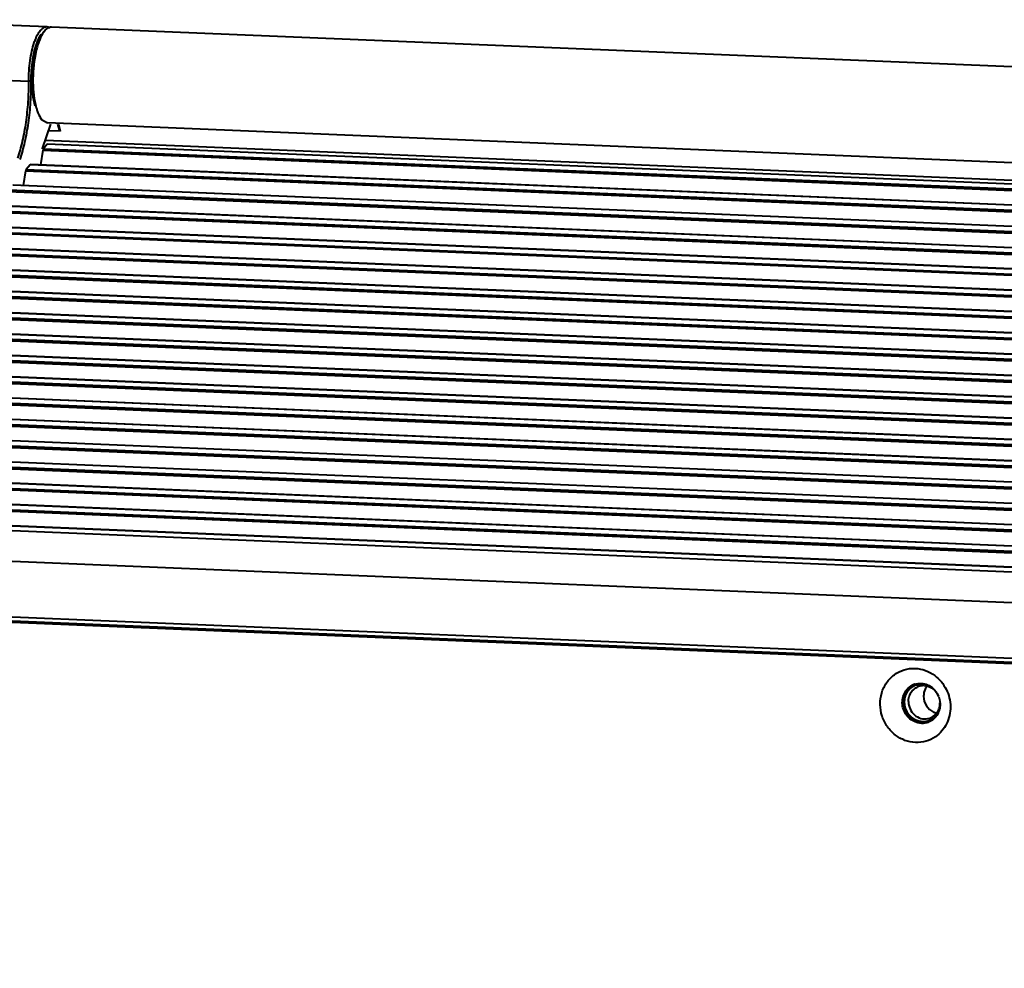
# Model space of a CAD drawing. Units: millimetres. Extents: x 7503 to 11914, y -2018 to 4219.
# Drawn here: x 10306 to 10409, y 1486 to 1585 of the extents above; entities that cross this region are included whole.
import ezdxf

# ---------------------------------------------------------------- set-up
doc = ezdxf.new("R2010")
doc.units = ezdxf.units.MM
doc.header["$LTSCALE"] = 81.675
doc.layers.get('0').update_dxf_attribs({"linetype": 'CONTINUOUS', "lineweight": 40})

msp = doc.modelspace()

# ---------------------------------------------------------------- linework, layer by layer
for p, q in [((10308.999, 1584.698), (10290.59, 1585.461)), ((10308.665, 1584.184), (10308.836, 1584.364)), ((11191.401, 1548.152), (10309.469, 1584.679)), ((10303.133, 1579.205), (10307.076, 1579.042)), ((10307.333, 1579.061), (10307.076, 1579.042)), ((10308.295, 1575.246), (10308.451, 1575.053)), ((10308.451, 1575.053), (10309.055, 1574.687)), ((10308.536, 1572.024), (10309.415, 1574.563)), ((11189.552, 1538.22), (10309.055, 1574.687)), ((10310.4, 1573.831), (10309.179, 1573.881)), ((10310.111, 1574.547), (10310.268, 1573.973)), ((10310.198, 1574.571), (10310.4, 1573.831)), ((10310.4, 1573.831), (10310.268, 1573.973)), ((10308.838, 1572.895), (11189.231, 1536.433)), ((10308.584, 1571.83), (10308.319, 1570.315)), ((10308.541, 1571.982), (10308.536, 1572.024)), ((10308.584, 1571.83), (11188.976, 1535.367)), ((10309.038, 1572.461), (10308.645, 1571.994)), ((10308.645, 1571.994), (11189.023, 1535.531)), ((11189.133, 1536.01), (10309.038, 1572.461)), ((10306.777, 1569.682), (10306.513, 1568.167)), ((10306.777, 1569.682), (11188.191, 1533.176)), ((10307.249, 1570.334), (10306.838, 1569.845)), ((10306.838, 1569.845), (11188.272, 1533.339)), ((11188.467, 1533.837), (10307.249, 1570.334)), ((11188.477, 1533.862), (10307.291, 1570.358)), ((10305.031, 1567.697), (11186.836, 1531.176)), ((11187.341, 1531.661), (10305.442, 1568.186)), ((11187.342, 1531.686), (10305.485, 1568.21)), ((10304.97, 1567.533), (11186.701, 1531.015)), ((10303.225, 1565.549), (11185.029, 1529.027)), ((11185.44, 1529.516), (10303.636, 1566.037)), ((11185.367, 1529.545), (10303.678, 1566.061)), ((10303.164, 1565.385), (11184.894, 1528.867)), ((11183.952, 1527.355), (10301.827, 1563.889)), ((11183.992, 1527.379), (10301.872, 1563.913)), ((11201.303, 1524.413), (10280.862, 1562.534)), ((11201.345, 1524.437), (10280.905, 1562.558)), ((10300.642, 1563.432), (11184.314, 1526.834)), ((10301.366, 1563.288), (11183.486, 1526.753)), ((10280.39, 1561.882), (11200.831, 1523.76)), ((10280.451, 1562.045), (11200.892, 1523.924)), ((10278.584, 1559.733), (11199.024, 1521.612)), ((10278.645, 1559.897), (11199.085, 1521.776)), ((11199.496, 1522.264), (10279.056, 1560.386)), ((11199.539, 1522.288), (10279.098, 1560.41)), ((10276.777, 1557.585), (11197.218, 1519.464)), ((10276.838, 1557.749), (11197.279, 1519.627)), ((11197.69, 1520.116), (10277.249, 1558.238)), ((11197.732, 1520.14), (10277.291, 1558.261)), ((10274.97, 1555.437), (11195.411, 1517.315)), ((10275.031, 1555.6), (11195.472, 1517.479)), ((11195.883, 1517.968), (10275.442, 1556.089)), ((11195.926, 1517.992), (10275.485, 1556.113)), ((10273.164, 1553.288), (11193.605, 1515.167)), ((10273.225, 1553.452), (11193.665, 1515.331)), ((11194.077, 1515.82), (10273.636, 1553.941)), ((11194.119, 1515.843), (10273.678, 1553.965)), ((10271.418, 1551.304), (11191.859, 1513.182)), ((11192.27, 1513.671), (10271.829, 1551.793)), ((11192.312, 1513.695), (10271.871, 1551.816)), ((10271.357, 1551.14), (11191.798, 1513.019)), ((10269.611, 1549.156), (11190.052, 1511.034)), ((11190.463, 1511.523), (10270.022, 1549.644)), ((11190.506, 1511.547), (10270.065, 1549.668)), ((10269.55, 1548.992), (11189.991, 1510.87)), ((11188.657, 1509.375), (10268.216, 1547.496)), ((11188.699, 1509.398), (10268.258, 1547.52)), ((10267.744, 1546.844), (11188.185, 1508.722)), ((10267.805, 1547.007), (11188.245, 1508.886)), ((11186.85, 1507.226), (10266.409, 1545.348)), ((11186.892, 1507.25), (10266.451, 1545.372)), ((10265.937, 1544.695), (11186.378, 1506.574)), ((10265.998, 1544.859), (11186.439, 1506.737)), ((11185.043, 1505.078), (10264.603, 1543.199)), ((11185.086, 1505.102), (10264.645, 1543.223)), ((10264.131, 1542.547), (11184.571, 1504.425)), ((10264.191, 1542.711), (11184.632, 1504.589)), ((11183.237, 1502.93), (10262.796, 1541.051)), ((11183.279, 1502.953), (10262.838, 1541.075)), ((10262.324, 1540.399), (11182.765, 1502.277)), ((10262.385, 1540.562), (11182.826, 1502.441)), ((11181.43, 1500.781), (10260.989, 1538.903)), ((11181.472, 1500.805), (10261.032, 1538.927)), ((10260.517, 1538.25), (11180.958, 1500.129)), ((10260.578, 1538.414), (11181.019, 1500.292)), ((10258.711, 1536.102), (11179.151, 1497.98)), ((10258.771, 1536.266), (11179.212, 1498.144)), ((11179.623, 1498.633), (10259.183, 1536.754)), ((11179.666, 1498.657), (10259.225, 1536.778)), ((11177.421, 1496.013), (10256.98, 1534.135)), ((11177.817, 1496.485), (10257.376, 1534.606)), ((11177.859, 1496.508), (10257.418, 1534.63)), ((10256.249, 1531.009), (11176.69, 1492.887)), ((10256.281, 1525.2), (11176.722, 1487.079)), ((11176.657, 1486.489), (10256.285, 1524.608)), ((10256.432, 1524.762), (11176.704, 1486.648)), ((10398.377, 1514.284), (10398.261, 1514.289)), ((10400.172, 1512.053), (10400.241, 1512.077))]:
    msp.add_line(p, q)
for centre, radius, start, end in [((10308.975, 1584.116), 0.583, 83.26137, 87.63212), ((10313.176, 1581.113), 5.59, 157.95912, 158.16148), ((10315.124, 1580.617), 7.411, 160.80356, 162.40175), ((10314.03, 1581.003), 6.251, 157.61306, 160.85144), ((10400.151, 1514.396), 1.852, 119.71675, 130.32908), ((10400.07, 1514.391), 1.829, 109.62822, 119.68278), ((10400.066, 1514.401), 1.818, 108.53279, 109.61467), ((10400.067, 1514.4), 1.819, 107.33164, 108.53259), ((10400.391, 1514.466), 1.516, 109.61232, 115.03562), ((10400.394, 1514.455), 1.527, 97.97587, 109.56559), ((10400.397, 1514.437), 1.546, 93.10972, 97.98827), ((10400.396, 1514.442), 1.54, 88.00324, 93.11279), ((10402.063, 1514.938), 1.646, 143.02815, 155.39135), ((10399.939, 1514.076), 2.182, 37.7532, 47.26613), ((10399.888, 1514.038), 2.245, 22.41612, 37.70281), ((10399.879, 1514.035), 2.255, 20.38849, 22.41091), ((10402.153, 1514.738), 1.67, 245.29082, 249.52329), ((10400.327, 1514.167), 1.786, 355.07602, 0.34014), ((10400.547, 1514.023), 1.514, 281.51221, 289.67542), ((10400.255, 1513.872), 1.82, 289.6148, 290.83215), ((10400.254, 1513.874), 1.822, 290.83213, 291.89303), ((10402.137, 1514.694), 1.623, 249.51984, 254.22484), ((10400.25, 1513.915), 1.864, 267.62839, 269.77848), ((10400.319, 1513.948), 1.873, 265.6545, 267.62674), ((10400.318, 1513.932), 1.857, 267.6234, 278.21445), ((10400.25, 1513.912), 1.861, 269.77832, 272.07478), ((10400.321, 1513.905), 1.829, 278.24544, 287.32348)]:
    msp.add_arc(centre, radius, start, end)
for points, knots in [([(10308.999, 1584.698), (10308.901, 1584.702), (10308.684, 1584.653), (10308.394, 1584.435), (10308.122, 1584.094), (10307.969, 1583.815), (10307.894, 1583.658)], [0, 0, 0, 0, 0.184307, 0.4021344, 0.6721409, 1, 1, 1, 1]), ([(10308.836, 1584.364), (10308.78, 1584.305), (10308.538, 1584.009), (10308.365, 1583.662), (10308.25, 1583.384)], [0, 0, 0, 0, 0.2121411, 1, 1, 1, 1]), ([(10309.303, 1584.603), (10309.283, 1584.616), (10309.201, 1584.659), (10309.111, 1584.687), (10309.043, 1584.695)], [0, 0, 0, 0, 0.2622908, 1, 1, 1, 1]), ([(10309.469, 1584.679), (10309.441, 1584.68), (10309.385, 1584.678), (10309.33, 1584.669), (10309.303, 1584.662)], [0, 0, 0, 0, 0.4956102, 1, 1, 1, 1]), ([(10307.654, 1583.068), (10307.554, 1582.781), (10307.381, 1582.161), (10307.137, 1580.821), (10307.07, 1579.761), (10307.076, 1579.042)], [0, 0, 0, 0, 0.2236275, 0.471658, 1, 1, 1, 1]), ([(10307.987, 1583.193), (10307.873, 1582.91), (10307.678, 1582.286), (10307.476, 1581.282), (10307.353, 1580.191), (10307.329, 1579.44), (10307.333, 1579.061)], [0, 0, 0, 0, 0.2174531, 0.4645221, 0.7296866, 1, 1, 1, 1]), ([(10307.894, 1583.658), (10307.872, 1583.613), (10307.784, 1583.42), (10307.707, 1583.221), (10307.654, 1583.068)], [0, 0, 0, 0, 0.2364277, 1, 1, 1, 1]), ([(10308.103, 1583.243), (10308.058, 1583.134), (10307.874, 1582.645), (10307.746, 1582.136), (10307.667, 1581.741)], [0, 0, 0, 0, 0.2272184, 1, 1, 1, 1]), ([(10308.118, 1583.492), (10308.107, 1583.469), (10308.064, 1583.377), (10308.023, 1583.283), (10307.994, 1583.211)], [0, 0, 0, 0, 0.2425114, 1, 1, 1, 1]), ([(10308.374, 1583.943), (10308.352, 1583.909), (10308.257, 1583.765), (10308.175, 1583.612), (10308.118, 1583.492)], [0, 0, 0, 0, 0.2328219, 1, 1, 1, 1]), ([(10307.667, 1581.741), (10307.489, 1580.837), (10307.349, 1579.066), (10307.519, 1577.287), (10307.741, 1576.472)], [0, 0, 0, 0, 0.5214661, 1, 1, 1, 1]), ([(10307.797, 1581.818), (10307.608, 1580.866), (10307.464, 1579.002), (10307.648, 1577.13), (10307.888, 1576.277)], [0, 0, 0, 0, 0.5227282, 1, 1, 1, 1]), ([(10307.076, 1579.042), (10307.083, 1578.321), (10307.042, 1576.887), (10306.828, 1574.79), (10306.471, 1572.829), (10306.129, 1571.592), (10305.931, 1571.018)], [0, 0, 0, 0, 0.2658883, 0.5281936, 0.7761673, 1, 1, 1, 1]), ([(10307.333, 1579.061), (10307.339, 1578.325), (10307.297, 1576.862), (10307.079, 1574.724), (10306.716, 1572.723), (10306.366, 1571.462), (10306.164, 1570.877)], [0, 0, 0, 0, 0.2658883, 0.5281936, 0.7761673, 1, 1, 1, 1]), ([(10307.888, 1576.277), (10307.92, 1576.166), (10308.04, 1575.782), (10308.203, 1575.406), (10308.365, 1575.168)], [0, 0, 0, 0, 0.2855635, 1, 1, 1, 1]), ([(10308.365, 1575.168), (10308.379, 1575.148), (10308.407, 1575.109), (10308.436, 1575.072), (10308.451, 1575.053)], [0, 0, 0, 0, 0.5091132, 1, 1, 1, 1]), ([(10308.645, 1571.994), (10308.621, 1571.966), (10308.596, 1571.912), (10308.595, 1571.856), (10308.596, 1571.836)], [0, 0, 0, 0, 0.652713, 1, 1, 1, 1]), ([(10308.64, 1572.226), (10308.651, 1572.206), (10308.669, 1572.162), (10308.678, 1572.115), (10308.681, 1572.091)], [0, 0, 0, 0, 0.4947254, 1, 1, 1, 1]), ([(10308.681, 1572.091), (10308.683, 1572.076), (10308.684, 1572.045), (10308.683, 1572.014), (10308.681, 1571.998)], [0, 0, 0, 0, 0.4901878, 1, 1, 1, 1]), ([(10306.838, 1569.845), (10306.815, 1569.817), (10306.79, 1569.764), (10306.788, 1569.708), (10306.789, 1569.688)], [0, 0, 0, 0, 0.652713, 1, 1, 1, 1]), ([(10307.249, 1570.334), (10307.255, 1570.341), (10307.266, 1570.354), (10307.282, 1570.364), (10307.289, 1570.363)], [0, 0, 0, 0, 0.565056, 1, 1, 1, 1]), ([(10397.466, 1510.829), (10397.146, 1511.077), (10396.576, 1511.679), (10396.026, 1512.79), (10395.819, 1514.013), (10395.979, 1515.228), (10396.493, 1516.318), (10397.315, 1517.173), (10398.363, 1517.702), (10399.139, 1517.799), (10399.522, 1517.783)], [0, 0, 0, 0, 0.1275697, 0.2565936, 0.385453, 0.5125877, 0.6370616, 0.7589467, 0.8793508, 1, 1, 1, 1]), ([(10399.522, 1517.783), (10399.889, 1517.768), (10400.63, 1517.618), (10401.29, 1517.252), (10401.589, 1517.025)], [0, 0, 0, 0, 0.4948385, 1, 1, 1, 1]), ([(10401.589, 1517.025), (10402.08, 1516.653), (10402.898, 1515.654), (10403.347, 1513.799), (10402.951, 1511.955), (10402.139, 1510.993), (10401.655, 1510.655)], [0, 0, 0, 0, 0.2531113, 0.5082468, 0.758194, 1, 1, 1, 1]), ([(10400.172, 1512.053), (10399.956, 1512.062), (10399.519, 1512.158), (10398.75, 1512.625), (10398.121, 1513.635), (10398.183, 1514.824), (10398.639, 1515.59), (10398.979, 1515.874), (10399.165, 1515.98)], [0, 0, 0, 0, 0.122708, 0.2482342, 0.5025377, 0.7548222, 0.878622, 1, 1, 1, 1]), ([(10398.953, 1515.808), (10398.711, 1515.603), (10398.324, 1515.049), (10398.192, 1514.047), (10398.504, 1513.076), (10398.978, 1512.576), (10399.253, 1512.397)], [0, 0, 0, 0, 0.2427131, 0.4934786, 0.7483252, 1, 1, 1, 1]), ([(10400.309, 1512.201), (10400.279, 1512.205), (10400.218, 1512.214), (10400.142, 1512.225), (10400.081, 1512.234), (10400.043, 1512.239), (10400.013, 1512.244), (10399.99, 1512.247), (10399.971, 1512.25), (10399.957, 1512.252), (10399.95, 1512.253), (10399.944, 1512.253), (10399.939, 1512.256), (10399.931, 1512.258), (10399.918, 1512.263), (10399.9, 1512.269), (10399.878, 1512.277), (10399.849, 1512.288), (10399.812, 1512.301), (10399.768, 1512.317), (10399.724, 1512.333), (10399.688, 1512.346), (10399.658, 1512.356), (10399.636, 1512.364), (10399.618, 1512.371), (10399.605, 1512.375), (10399.598, 1512.378), (10399.592, 1512.38), (10399.587, 1512.383), (10399.581, 1512.387), (10399.569, 1512.394), (10399.552, 1512.404), (10399.532, 1512.417), (10399.505, 1512.433), (10399.471, 1512.453), (10399.43, 1512.478), (10399.39, 1512.502), (10399.356, 1512.522), (10399.329, 1512.539), (10399.308, 1512.551), (10399.291, 1512.561), (10399.28, 1512.568), (10399.273, 1512.572), (10399.268, 1512.575), (10399.263, 1512.579), (10399.257, 1512.585), (10399.247, 1512.594), (10399.232, 1512.608), (10399.213, 1512.624), (10399.189, 1512.646), (10399.159, 1512.673), (10399.123, 1512.706), (10399.086, 1512.739), (10399.056, 1512.766), (10399.032, 1512.788), (10399.014, 1512.804), (10398.999, 1512.818), (10398.988, 1512.827), (10398.982, 1512.833), (10398.977, 1512.836), (10398.974, 1512.842), (10398.969, 1512.848), (10398.961, 1512.859), (10398.948, 1512.875), (10398.934, 1512.895), (10398.914, 1512.92), (10398.89, 1512.952), (10398.86, 1512.991), (10398.831, 1513.03), (10398.807, 1513.062), (10398.787, 1513.088), (10398.773, 1513.107), (10398.76, 1513.123), (10398.752, 1513.134), (10398.747, 1513.141), (10398.743, 1513.145), (10398.741, 1513.151), (10398.737, 1513.158), (10398.731, 1513.171), (10398.721, 1513.189), (10398.71, 1513.211), (10398.696, 1513.24), (10398.678, 1513.276), (10398.656, 1513.32), (10398.634, 1513.363), (10398.616, 1513.399), (10398.601, 1513.428), (10398.59, 1513.45), (10398.581, 1513.468), (10398.575, 1513.481), (10398.571, 1513.488), (10398.568, 1513.494), (10398.567, 1513.5), (10398.564, 1513.507), (10398.56, 1513.521), (10398.555, 1513.541), (10398.548, 1513.564), (10398.539, 1513.595), (10398.527, 1513.634), (10398.514, 1513.681), (10398.5, 1513.728), (10398.489, 1513.767), (10398.479, 1513.798), (10398.473, 1513.822), (10398.467, 1513.841), (10398.463, 1513.855), (10398.461, 1513.863), (10398.459, 1513.868), (10398.458, 1513.875), (10398.457, 1513.883), (10398.456, 1513.897), (10398.454, 1513.918), (10398.452, 1513.942), (10398.448, 1513.975), (10398.444, 1514.016), (10398.439, 1514.065), (10398.434, 1514.114), (10398.43, 1514.155), (10398.427, 1514.188), (10398.425, 1514.213), (10398.423, 1514.233), (10398.421, 1514.248), (10398.42, 1514.256), (10398.419, 1514.262), (10398.42, 1514.268), (10398.421, 1514.276), (10398.422, 1514.29), (10398.424, 1514.31), (10398.426, 1514.334), (10398.429, 1514.366), (10398.432, 1514.406), (10398.437, 1514.454), (10398.441, 1514.502), (10398.444, 1514.542), (10398.447, 1514.574), (10398.449, 1514.598), (10398.451, 1514.618), (10398.452, 1514.632), (10398.453, 1514.64), (10398.453, 1514.646), (10398.455, 1514.651), (10398.457, 1514.659), (10398.461, 1514.672), (10398.466, 1514.692), (10398.473, 1514.714), (10398.481, 1514.745), (10398.492, 1514.783), (10398.505, 1514.829), (10398.518, 1514.875), (10398.529, 1514.913), (10398.538, 1514.943), (10398.544, 1514.966), (10398.55, 1514.985), (10398.553, 1514.999), (10398.556, 1515.006), (10398.557, 1515.012), (10398.56, 1515.017), (10398.563, 1515.024), (10398.57, 1515.036), (10398.579, 1515.054), (10398.589, 1515.075), (10398.603, 1515.103), (10398.621, 1515.137), (10398.642, 1515.179), (10398.664, 1515.221), (10398.681, 1515.256), (10398.696, 1515.284), (10398.706, 1515.305), (10398.715, 1515.322), (10398.721, 1515.334), (10398.725, 1515.341), (10398.727, 1515.347), (10398.731, 1515.351), (10398.736, 1515.357), (10398.745, 1515.368), (10398.757, 1515.384), (10398.771, 1515.402), (10398.791, 1515.427), (10398.815, 1515.457), (10398.845, 1515.494), (10398.874, 1515.531), (10398.899, 1515.562), (10398.918, 1515.586), (10398.933, 1515.605), (10398.945, 1515.62), (10398.954, 1515.631), (10398.959, 1515.637), (10398.962, 1515.642), (10398.967, 1515.645), (10398.972, 1515.65), (10398.983, 1515.659), (10398.997, 1515.671), (10399.015, 1515.686), (10399.038, 1515.705), (10399.068, 1515.729), (10399.103, 1515.759), (10399.138, 1515.788), (10399.168, 1515.812), (10399.191, 1515.832), (10399.209, 1515.846), (10399.224, 1515.859), (10399.234, 1515.867), (10399.24, 1515.872), (10399.244, 1515.876), (10399.249, 1515.878), (10399.256, 1515.882), (10399.268, 1515.888), (10399.284, 1515.897), (10399.304, 1515.908), (10399.331, 1515.922), (10399.365, 1515.939), (10399.405, 1515.96), (10399.445, 1515.982), (10399.479, 1515.999), (10399.506, 1516.013), (10399.526, 1516.024), (10399.543, 1516.033), (10399.554, 1516.039), (10399.561, 1516.043), (10399.566, 1516.046), (10399.572, 1516.047), (10399.579, 1516.049), (10399.592, 1516.052), (10399.61, 1516.058), (10399.632, 1516.064), (10399.661, 1516.072), (10399.697, 1516.082), (10399.741, 1516.095), (10399.785, 1516.107), (10399.821, 1516.117), (10399.85, 1516.125), (10399.872, 1516.132), (10399.891, 1516.137), (10399.903, 1516.14), (10399.911, 1516.142), (10399.916, 1516.144), (10399.922, 1516.144), (10399.93, 1516.145), (10399.943, 1516.146), (10399.962, 1516.147), (10399.986, 1516.148), (10400.017, 1516.15), (10400.055, 1516.153), (10400.117, 1516.157), (10400.194, 1516.162), (10400.256, 1516.166), (10400.287, 1516.168)], [0, 0, 0, 0, 0.015625, 0.03125, 0.0390625, 0.046875, 0.0507812, 0.0546875, 0.0585938, 0.0605469, 0.0615234, 0.0625, 0.0634766, 0.0644531, 0.0664062, 0.0703125, 0.0742188, 0.078125, 0.0859375, 0.09375, 0.1015625, 0.109375, 0.1132812, 0.1171875, 0.1210938, 0.1230469, 0.1240234, 0.125, 0.1259766, 0.1269531, 0.1289062, 0.1328125, 0.1367188, 0.140625, 0.1484375, 0.15625, 0.1640625, 0.171875, 0.1757812, 0.1796875, 0.1835938, 0.1855469, 0.1865234, 0.1875, 0.1884766, 0.1894531, 0.1914062, 0.1953125, 0.1992188, 0.203125, 0.2109375, 0.21875, 0.2265625, 0.234375, 0.2382812, 0.2421875, 0.2460938, 0.2480469, 0.2490234, 0.25, 0.2509766, 0.2519531, 0.2539062, 0.2578125, 0.2617188, 0.265625, 0.2734375, 0.28125, 0.2890625, 0.296875, 0.3007812, 0.3046875, 0.3085938, 0.3105469, 0.3115234, 0.3125, 0.3134766, 0.3144531, 0.3164062, 0.3203125, 0.3242188, 0.328125, 0.3359375, 0.34375, 0.3515625, 0.359375, 0.3632812, 0.3671875, 0.3710938, 0.3730469, 0.3740234, 0.375, 0.3759766, 0.3769531, 0.3789062, 0.3828125, 0.3867188, 0.390625, 0.3984375, 0.40625, 0.4140625, 0.421875, 0.4257812, 0.4296875, 0.4335938, 0.4355469, 0.4365234, 0.4375, 0.4384766, 0.4394531, 0.4414062, 0.4453125, 0.4492188, 0.453125, 0.4609375, 0.46875, 0.4765625, 0.484375, 0.4882812, 0.4921875, 0.4960938, 0.4980469, 0.4990234, 0.5, 0.5009766, 0.5019531, 0.5039062, 0.5078125, 0.5117188, 0.515625, 0.5234375, 0.53125, 0.5390625, 0.546875, 0.5507812, 0.5546875, 0.5585938, 0.5605469, 0.5615234, 0.5625, 0.5634766, 0.5644531, 0.5664062, 0.5703125, 0.5742188, 0.578125, 0.5859375, 0.59375, 0.6015625, 0.609375, 0.6132812, 0.6171875, 0.6210938, 0.6230469, 0.6240234, 0.625, 0.6259766, 0.6269531, 0.6289062, 0.6328125, 0.6367188, 0.640625, 0.6484375, 0.65625, 0.6640625, 0.671875, 0.6757812, 0.6796875, 0.6835938, 0.6855469, 0.6865234, 0.6875, 0.6884766, 0.6894531, 0.6914062, 0.6953125, 0.6992188, 0.703125, 0.7109375, 0.71875, 0.7265625, 0.734375, 0.7382812, 0.7421875, 0.7460938, 0.7480469, 0.7490234, 0.75, 0.7509766, 0.7519531, 0.7539062, 0.7578125, 0.7617188, 0.765625, 0.7734375, 0.78125, 0.7890625, 0.796875, 0.8007812, 0.8046875, 0.8085938, 0.8105469, 0.8115234, 0.8125, 0.8134766, 0.8144531, 0.8164062, 0.8203125, 0.8242188, 0.828125, 0.8359375, 0.84375, 0.8515625, 0.859375, 0.8632812, 0.8671875, 0.8710938, 0.8730469, 0.8740234, 0.875, 0.8759766, 0.8769531, 0.8789062, 0.8828125, 0.8867188, 0.890625, 0.8984375, 0.90625, 0.9140625, 0.921875, 0.9257812, 0.9296875, 0.9335938, 0.9355469, 0.9365234, 0.9375, 0.9384766, 0.9394531, 0.9414062, 0.9453125, 0.9492188, 0.953125, 0.9609375, 0.96875, 0.984375, 1, 1, 1, 1]), ([(10400.149, 1516.218), (10400.38, 1516.208), (10400.847, 1516.101), (10401.246, 1515.839), (10401.42, 1515.678)], [0, 0, 0, 0, 0.4939279, 1, 1, 1, 1]), ([(10400.287, 1516.168), (10400.31, 1516.166), (10400.339, 1516.164), (10400.373, 1516.162), (10400.396, 1516.16), (10400.425, 1516.156), (10400.453, 1516.153), (10400.476, 1516.15), (10400.499, 1516.146), (10400.522, 1516.142), (10400.545, 1516.138), (10400.562, 1516.135), (10400.579, 1516.131), (10400.601, 1516.126), (10400.624, 1516.121), (10400.647, 1516.116), (10400.669, 1516.11), (10400.697, 1516.102), (10400.722, 1516.095), (10400.739, 1516.091), (10400.751, 1516.087), (10400.771, 1516.08), (10400.8, 1516.071), (10400.823, 1516.063), (10400.835, 1516.059)], [0, 0, 0, 0, 0.125, 0.15625, 0.1875, 0.25, 0.3125, 0.34375, 0.375, 0.4375, 0.46875, 0.5, 0.53125, 0.5625, 0.625, 0.65625, 0.6875, 0.75, 0.8125, 0.828125, 0.84375, 0.875, 0.9375, 1, 1, 1, 1]), ([(10400.409, 1514.877), (10400.41, 1514.534), (10400.61, 1513.843), (10401.149, 1513.362), (10401.455, 1513.221)], [0, 0, 0, 0, 0.5044533, 1, 1, 1, 1]), ([(10401.993, 1514.82), (10402.026, 1514.73), (10402.136, 1514.366), (10402.151, 1513.974), (10402.105, 1513.693)], [0, 0, 0, 0, 0.252453, 1, 1, 1, 1]), ([(10402.105, 1513.693), (10402.096, 1513.634), (10402.048, 1513.402), (10401.96, 1513.178), (10401.875, 1513.023)], [0, 0, 0, 0, 0.2526974, 1, 1, 1, 1]), ([(10399.253, 1512.397), (10399.323, 1512.352), (10399.608, 1512.19), (10399.933, 1512.099), (10400.177, 1512.081)], [0, 0, 0, 0, 0.254187, 1, 1, 1, 1]), ([(10401.887, 1513.051), (10401.864, 1513.02), (10401.829, 1512.973), (10401.789, 1512.918), (10401.766, 1512.886), (10401.749, 1512.863), (10401.731, 1512.839), (10401.718, 1512.822), (10401.71, 1512.81), (10401.706, 1512.805), (10401.703, 1512.801), (10401.7, 1512.798), (10401.693, 1512.792), (10401.685, 1512.783), (10401.67, 1512.77), (10401.652, 1512.752), (10401.624, 1512.725), (10401.588, 1512.691), (10401.553, 1512.657), (10401.524, 1512.63), (10401.507, 1512.613), (10401.492, 1512.599), (10401.483, 1512.591), (10401.477, 1512.585), (10401.474, 1512.581), (10401.469, 1512.579), (10401.464, 1512.575), (10401.452, 1512.567), (10401.434, 1512.555), (10401.409, 1512.539), (10401.385, 1512.523), (10401.352, 1512.501), (10401.32, 1512.48), (10401.287, 1512.458), (10401.267, 1512.444), (10401.251, 1512.434), (10401.238, 1512.425), (10401.228, 1512.419), (10401.22, 1512.413), (10401.214, 1512.409), (10401.207, 1512.406), (10401.198, 1512.402), (10401.187, 1512.398), (10401.174, 1512.392), (10401.156, 1512.384), (10401.133, 1512.375), (10401.098, 1512.359), (10401.062, 1512.344), (10401.026, 1512.328), (10400.999, 1512.317), (10400.972, 1512.305), (10400.952, 1512.297), (10400.939, 1512.291), (10400.933, 1512.288), (10400.929, 1512.286), (10400.924, 1512.285), (10400.916, 1512.283), (10400.904, 1512.28), (10400.885, 1512.276), (10400.861, 1512.271), (10400.823, 1512.262), (10400.775, 1512.251), (10400.728, 1512.24), (10400.69, 1512.231), (10400.666, 1512.226), (10400.647, 1512.221), (10400.635, 1512.219), (10400.627, 1512.216), (10400.622, 1512.216), (10400.617, 1512.215), (10400.611, 1512.215), (10400.596, 1512.214), (10400.574, 1512.213), (10400.545, 1512.212), (10400.515, 1512.211), (10400.476, 1512.209), (10400.407, 1512.205), (10400.348, 1512.203), (10400.309, 1512.201)], [0, 0, 0, 0, 0.0625, 0.09375, 0.109375, 0.125, 0.140625, 0.15625, 0.1601562, 0.1640625, 0.1660156, 0.1679688, 0.171875, 0.1796875, 0.1875, 0.203125, 0.21875, 0.25, 0.28125, 0.296875, 0.3125, 0.3203125, 0.328125, 0.3320312, 0.3339844, 0.3359375, 0.3398438, 0.34375, 0.359375, 0.375, 0.390625, 0.40625, 0.4375, 0.453125, 0.46875, 0.4765625, 0.484375, 0.4921875, 0.4960938, 0.5, 0.5039062, 0.5078125, 0.515625, 0.5234375, 0.53125, 0.546875, 0.5625, 0.59375, 0.609375, 0.625, 0.640625, 0.65625, 0.6601562, 0.6640625, 0.6660156, 0.6679688, 0.671875, 0.6796875, 0.6875, 0.703125, 0.71875, 0.75, 0.78125, 0.796875, 0.8125, 0.8203125, 0.828125, 0.8320312, 0.8339844, 0.8359375, 0.8398438, 0.84375, 0.859375, 0.875, 0.890625, 0.90625, 0.9375, 1, 1, 1, 1]), ([(10399.564, 1510.047), (10399.191, 1510.063), (10398.437, 1510.218), (10397.768, 1510.595), (10397.466, 1510.829)], [0, 0, 0, 0, 0.4947413, 1, 1, 1, 1]), ([(10401.655, 1510.655), (10401.354, 1510.445), (10400.678, 1510.12), (10399.932, 1510.032), (10399.564, 1510.047)], [0, 0, 0, 0, 0.4993709, 1, 1, 1, 1])]:
    msp.add_open_spline(points, degree=3, knots=knots)
for points in [[(10309.097, 1584.577), (10309, 1584.52), (10308.914, 1584.445), (10308.836, 1584.364)], [(10309.303, 1584.662), (10309.231, 1584.645), (10309.161, 1584.614), (10309.097, 1584.577)], [(10308.06, 1582.857), (10307.952, 1582.517), (10307.866, 1582.169), (10307.797, 1581.818)], [(10308.681, 1571.998), (10308.673, 1571.915), (10308.646, 1571.834), (10308.611, 1571.759)], [(10398.903, 1514.843), (10399.029, 1515.26), (10399.355, 1515.655), (10399.75, 1515.839)], [(10399.525, 1516.136), (10399.725, 1516.199), (10399.94, 1516.227), (10400.149, 1516.218)], [(10400.567, 1515.624), (10400.461, 1515.392), (10400.407, 1515.132), (10400.409, 1514.877)], [(10400.45, 1515.981), (10400.667, 1515.974), (10400.886, 1515.919), (10401.083, 1515.826)], [(10401.083, 1515.826), (10401.285, 1515.731), (10401.47, 1515.593), (10401.621, 1515.429)], [(10401.621, 1515.429), (10401.765, 1515.273), (10401.882, 1515.09), (10401.965, 1514.895)], [(10398.189, 1514.42), (10398.251, 1514.374), (10398.314, 1514.328), (10398.378, 1514.285)], [(10398.377, 1514.284), (10398.314, 1514.231), (10398.252, 1514.178), (10398.192, 1514.122)], [(10398.826, 1514.313), (10398.825, 1514.492), (10398.851, 1514.672), (10398.903, 1514.843)], [(10398.826, 1514.313), (10398.829, 1513.806), (10399.073, 1513.262), (10399.455, 1512.929)], [(10401.057, 1512.597), (10401.443, 1512.735), (10401.786, 1513.061), (10401.956, 1513.434)], [(10401.956, 1513.434), (10402.039, 1513.616), (10402.09, 1513.815), (10402.107, 1514.013)], [(10399.455, 1512.929), (10399.644, 1512.763), (10399.875, 1512.635), (10400.118, 1512.567)], [(10400.118, 1512.567), (10400.353, 1512.502), (10400.61, 1512.49), (10400.85, 1512.539)], [(10401.438, 1512.487), (10401.288, 1512.36), (10401.116, 1512.256), (10400.933, 1512.183)], [(10401.875, 1513.023), (10401.763, 1512.822), (10401.613, 1512.637), (10401.438, 1512.487)], [(10400.866, 1512.157), (10400.69, 1512.095), (10400.503, 1512.059), (10400.317, 1512.052)]]:
    msp.add_open_spline(points, degree=3)

doc.saveas('drawing.dxf')
